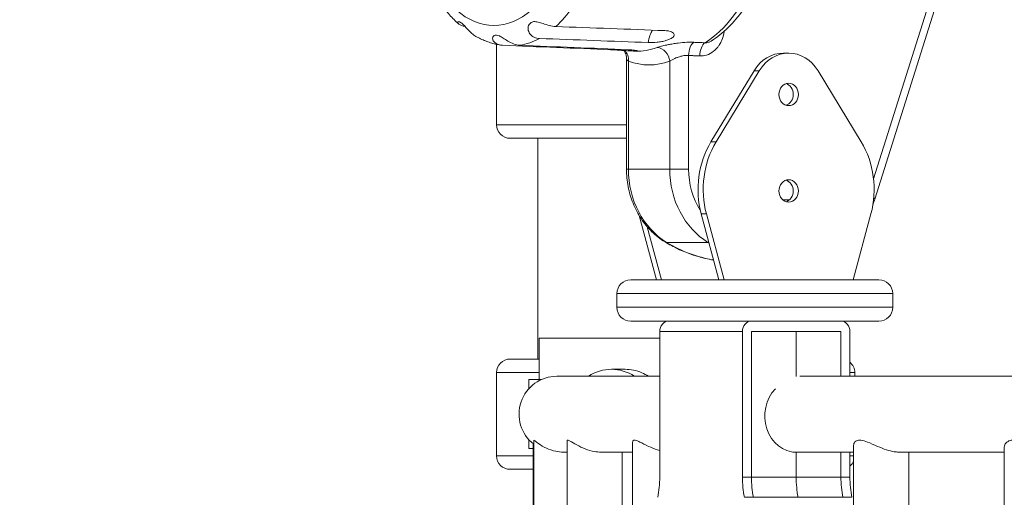
# Model space of a CAD drawing. Extents: x 6729 to 31929, y 7141 to 42781.
# Drawn here: x 21238 to 21692, y 30072 to 30292 of the extents above; entities that cross this region are included whole.
import ezdxf

# ---------------------------------------------------------------- set-up
doc = ezdxf.new("R2010")
doc.units = 0
doc.header["$MEASUREMENT"] = 0
doc.header["$PDMODE"] = 1
doc.layers.get('0').update_dxf_attribs({"linetype": 'CONTINUOUS'})
doc.layers.get('DefPoints').update_dxf_attribs({"linetype": 'CONTINUOUS'})
for name, color, linetype, lineweight in [('FRAM3', 1, 'CONTINUOUS', 50), ('外形線', 7, 'CONTINUOUS', 18), ('寸法線', 3, 'CONTINUOUS', 18)]:
    doc.layers.add(name, color=color, linetype=linetype, lineweight=lineweight)
doc.styles.get("Standard").update_dxf_attribs({"font": 'TXT.SHX', "bigfont": 'bigfont.shx'})
doc.dimstyles.new('60ベース', dxfattribs={"dimscale": 60, "dimtxt": 3, "dimasz": 3, "dimexe": 0, "dimexo": 1, "dimgap": 1, "dimtad": 3, "dimdec": 1, "dimdsep": 46, "dimtxsty": 'STANDARD', "dimblk": 'DOTSMALL', "dimcen": 0, "dimclrd": 256, "dimclre": 256, "dimclrt": 7, "dimadec": 3, "dimazin": 2, "dimtfac": 1, "dimtdec": 1, "dimtix": 1, "dimtmove": 2, "dimatfit": 2, "dimldrblk": 'OPEN', "dimfxl": 1, "dimtolj": 1, "dimlwd": -1, "dimlwe": -1, "dimarcsym": 0})

# ---------------------------------------------------------------- blocks, each defined once
blk = doc.blocks.new('_DotSmall')
at = {"layer": 'FRAM3', "color": 0, "const_width": 0.5}
blk.add_lwpolyline([(-0.0625, 0, 1), (0.0625, 0, 1)], format="xyb", close=True, dxfattribs=at)
blk = doc.blocks.new('*D108')
at = {"layer": 'DefPoints', "color": 0, "ltscale": 3}
for p in [(21540.13, 32845.67), (21540.13, 31961.83), (19791.09, 28168.63)]:
    blk.add_point(p, dxfattribs=at)
at = {"layer": '寸法線', "ltscale": 3}
for p, q in [((19791.09, 28228.63), (19791.09, 32845.67)), ((19791.09, 32845.67), (21540.13, 32845.67)), ((21540.13, 32021.83), (21540.13, 32845.67))]:
    blk.add_line(p, q, dxfattribs=at)
at = {"layer": '寸法線', "ltscale": 3, "xscale": 180, "yscale": 180, "zscale": 180, "rotation": 180}
blk.add_blockref('_DotSmall', (19791.09, 32845.67), dxfattribs=at)
at = {"layer": '寸法線', "ltscale": 3, "xscale": 180, "yscale": 180, "zscale": 180}
blk.add_blockref('_DotSmall', (21540.13, 32845.67), dxfattribs=at)
at = {"layer": '寸法線', "color": 7, "ltscale": 3, "insert": (20665.61, 32995.67), "char_height": 180, "attachment_point": 5}
blk.add_mtext('\\A1;(1745)', dxfattribs=at)
blk = doc.blocks.new('_OPEN')
at = {"color": 0, "linetype": 'ByBlock'}
for p, q in [((-1, 0.1667), (0, 0)), ((0, 0), (-1, -0.1667)), ((0, 0), (-1, 0))]:
    blk.add_line(p, q, dxfattribs=at)

msp = doc.modelspace()

# ---------------------------------------------------------------- linework, layer by layer
at = {"layer": '外形線', "extrusion": (0, 1, 0)}
for p, q in [((21661.591, 30314.537), (21631.3, 30218.438)), ((21664.888, 30313.946), (21631.845, 30209.119)), ((21457.624, 30243.417), (21457.624, 30280.408)), ((21520.078, 30277.361), (21521.569, 30277.301)), ((21589.803, 30276.4), (21592.184, 30276.4)), ((21517.516, 30222.945), (21517.516, 30273.93)), ((21518.367, 30222.945), (21518.367, 30272.643)), ((21537.417, 30272.643), (21537.417, 30222.945)), ((21546.091, 30222.945), (21546.091, 30275.286)), ((21556.388, 30235.459), (21576.289, 30268.277)), ((21558.769, 30235.459), (21578.67, 30268.277)), ((21576.289, 30268.277), (21578.67, 30268.277)), ((21605.698, 30268.277), (21625.599, 30235.459)), ((21517.516, 30243.417), (21457.624, 30243.417)), ((21463.959, 30237.16), (21517.516, 30237.16)), ((21476.63, 30135.522), (21476.63, 30237.16)), ((21556.388, 30235.459), (21558.769, 30235.459)), ((21517.516, 30222.945), (21518.367, 30222.945)), ((21518.367, 30222.945), (21537.417, 30222.945)), ((21537.417, 30222.945), (21546.091, 30222.945)), ((21589.397, 30208.868), (21592.59, 30208.868)), ((21531.25, 30172.038), (21523.286, 30201.645)), ((21551.906, 30202.305), (21554.287, 30202.305)), ((21560.047, 30172.038), (21551.906, 30202.305)), ((21562.428, 30172.038), (21554.287, 30202.305)), ((21630.081, 30202.305), (21621.94, 30172.038)), ((21533.631, 30172.038), (21527.084, 30196.378)), ((21535.976, 30189.241), (21555.026, 30189.241)), ((21633.745, 30172.038), (21519.445, 30172.038)), ((21513.095, 30165.688), (21640.095, 30165.688)), ((21513.095, 30159.338), (21513.095, 30165.688)), ((21640.095, 30159.338), (21640.095, 30165.688)), ((21640.095, 30159.338), (21513.095, 30159.338)), ((21519.445, 30152.988), (21633.745, 30152.988)), ((21477.268, 30145.086), (21532.798, 30145.086)), ((21477.268, 30145.086), (21477.268, 30126.036)), ((21532.798, 30148.226), (21570.898, 30148.226)), ((21532.798, 30081.201), (21532.798, 30148.226)), ((21570.898, 30148.226), (21570.898, 30081.201)), ((21616.267, 30148.226), (21575.023, 30148.226)), ((21575.023, 30081.201), (21575.023, 30148.226)), ((21595.645, 30148.226), (21575.023, 30148.226)), ((21575.023, 30148.226), (21575.023, 30081.201)), ((21595.645, 30148.226), (21595.645, 30127.513)), ((21595.645, 30148.226), (21616.267, 30148.226)), ((21595.645, 30148.226), (21595.645, 30127.513)), ((21616.267, 30148.226), (21616.267, 30127.623)), ((21616.267, 30148.226), (21616.267, 30127.623)), ((21620.392, 30127.623), (21620.392, 30148.226)), ((21477.268, 30135.522), (21463.959, 30135.522)), ((21510.547, 30130.798), (21516.842, 30130.798)), ((21477.268, 30129.266), (21457.624, 30129.266)), ((21457.624, 30091.017), (21457.624, 30129.266)), ((21472.52, 30126.036), (21478.165, 30126.036)), ((21472.52, 30121.909), (21472.52, 30126.036)), ((21532.798, 30127.623), (21485.44, 30127.623)), ((21998.378, 30127.623), (21597.343, 30127.623)), ((21622.636, 30129.266), (21620.392, 30129.266)), ((21622.636, 30127.623), (21622.636, 30129.266)), ((21472.52, 30098.413), (21472.52, 30094.286)), ((21474.542, 30094.286), (21472.52, 30094.286)), ((21474.542, 30096.516), (21474.542, 29209.405)), ((21474.747, 30098.137), (21474.747, 29207.785)), ((21490.11, 30097.849), (21490.11, 29208.072)), ((21520.291, 30097.32), (21520.291, 29208.601)), ((21622.115, 29210.091), (21622.115, 30095.83)), ((21691.502, 29210.895), (21691.502, 30095.026)), ((21474.542, 30091.017), (21457.624, 30091.017)), ((21488.535, 30092.698), (21490.11, 30092.698)), ((21505.765, 30092.698), (21520.291, 30092.698)), ((21515.51, 30092.698), (21515.51, 29213.223)), ((21594.075, 30092.698), (21595.836, 30092.698)), ((21595.645, 30092.6), (21595.645, 30081.201)), ((21595.645, 30092.6), (21595.645, 30081.201)), ((21597.343, 30092.698), (21622.115, 30092.698)), ((21616.267, 30092.698), (21616.267, 30081.201)), ((21616.267, 30092.698), (21616.267, 30081.201)), ((21620.392, 30081.201), (21620.392, 30092.698)), ((21622.115, 30091.017), (21620.392, 30091.017)), ((21642.82, 30092.698), (21691.502, 30092.698)), ((21647.515, 29213.223), (21647.515, 30092.698)), ((21463.959, 30084.76), (21474.542, 30084.76)), ((21575.023, 30081.201), (21570.898, 30081.201)), ((21575.023, 30081.201), (21595.645, 30081.201)), ((21616.267, 30081.201), (21595.645, 30081.201)), ((21620.392, 30081.201), (21616.267, 30081.201)), ((21575.909, 30071.88), (21571.784, 30071.88)), ((21575.909, 30071.88), (21596.531, 30071.88)), ((21617.153, 30071.88), (21596.531, 30071.88)), ((21621.278, 30071.88), (21617.153, 30071.88))]:
    msp.add_line(p, q, dxfattribs=at)
at = {"layer": '外形線', "extrusion": (0, 0, -1)}
for centre, radius, start, end in [((-21463.959, 30243.496), 6.336, 270, 359.27956), ((-21519.445, 30165.688), 6.35, 0, 90), ((-21633.745, 30165.688), 6.35, 90, 180), ((-21519.445, 30159.338), 6.35, 270, 0), ((-21633.745, 30159.338), 6.35, 180, 270), ((-21463.959, 30129.186), 6.336, 0.72044, 90), ((-21463.959, 30129.186), 6.336, 0.72044, 89.99989), ((-21616.301, 30129.186), 6.336, 130.21716, 179.27956), ((-21485.44, 30110.161), 17.462, 307.76007, 90), ((-21463.959, 30091.096), 6.336, 270, 359.27956), ((-21463.959, 30091.096), 6.336, 270.00011, 359.27956), ((-21616.301, 30091.096), 6.336, 203.40414, 229.78284)]:
    msp.add_arc(centre, radius, start, end, dxfattribs=at)
for centre, major_axis, ratio, start_param, end_param in [((21538.719, 30378), (0, 101.371), 0.5, -0.0201629, 2.8423937), ((21456.422, 30378), (0, 88.854), 0.5, -1.5707963, 4.712389), ((21532.019, 30279.2), (0.358, 9.518), 0.4893582, -1.3752041, -0.6397687), ((21514.038, 30272.86), (0.384, 9.517), 0.4996954, -1.0276756, -0.9872599), ((21512.868, 30272.643), (2.159, 5.972), 0.8522068, 0.3672074, 1.2718524), ((21522.585, 30378), (0, 100.72), 0.5, 2.9627127, 3.1617555), ((21531.918, 30272.643), (-2.159, 5.972), 0.8522068, 0.3338505, 1.8697403), ((21589.803, 30257.35), (0, 19.05), 0.8660254, -0.9599311, 0), ((21592.184, 30257.35), (0, 19.05), 0.8660254, -0.9599311, 0.9599311), ((21592.184, 30257.35), (0, 5.159), 0.8660254, -1.5707963, 4.712389), ((21583.417, 30213.606), (0, 38.1), 0.8660254, 4.4112458, 5.3232542), ((21585.798, 30213.606), (0, 38.1), 0.8660254, 4.4112458, 5.3232542), ((21598.571, 30213.606), (0, 38.1), 0.8660254, 0.9599311, 1.8719395), ((21551.362, 30222.945), (0, 38.1), 0.8660254, 3.6267347, 4.712389), ((21573.587, 30222.945), (0, 31.75), 0.8660254, 4.0763508, 4.712389), ((21592.184, 30212.9), (0, 5.159), 0.8660254, -1.5707963, 4.712389), ((21625.789, 30211.028), (-6.056, 1.909), 0.1710101, 2.696862, 3.1415927), ((21538.54, 30194.858), (3.302, 5.424), 0.4423044, 2.8785911, 3.1415927), ((21557.59, 30194.858), (3.302, 5.424), 0.4423044, 2.762748, 2.8785911), ((21567.07, 30257.35), (0, 76.994), 0.8660254, 3.2841055, 3.6267347), ((21575.023, 30148.226), (0, 4.762), 0.8660254, -1.5707963, 0), ((21616.267, 30148.226), (0, 4.763), 0.8660254, 0, 1.5707963), ((21510.547, 30110.161), (0, 20.638), 0.9659258, -0.5620697, 0.5620697), ((21595.645, 30109.3), (0, 16.701), 0.8660254, 3.1415927, 5.5573704), ((21608.345, 30081.201), (0, 25.4), 0.5, 4.3366387, 4.712389), ((21608.345, 30081.201), (0, 25.4), 0.5, 4.3366387, 4.712389)]:
    msp.add_ellipse(centre, major_axis=major_axis, ratio=ratio, start_param=start_param, end_param=end_param, dxfattribs=at)
at = {"layer": '外形線'}
for centre, major_axis, ratio, start_param, end_param in [((21464.383, 30378), (0, 98.373), 0.5, 3.5725769, 3.757806), ((21464.383, 30378), (0, 98.373), 0.5, 3.223511, 3.4087401), ((21549.266, 30275.286), (0.268, 6.344), 0.4996663, 0.3206904, 1.5918819), ((21554.402, 30275.069), (0.268, 6.344), 0.4996665, 0.3200927, 1.591878), ((21527.892, 30378), (0, 107.066), 0.5, 2.9627127, 3.3204726), ((21589.803, 30257.35), (0, 5.159), 0.8660254, 3.4113207, 6.0134572), ((21570.412, 30222.945), (0, 38.1), 0.8660254, 1.5707963, 2.6564506), ((21589.803, 30212.9), (0, 5.159), 0.8660254, 3.4113207, 6.0134572), ((21586.12, 30257.35), (0, 76.994), 0.8660254, 2.6564506, 2.6644124), ((21536.923, 30148.226), (0, 4.763), 0.8660254, 0, 1.5707963), ((21595.645, 30109.3), (0, 16.701), 0.8660254, 3.1415927, 3.2506488), ((21520.098, 30081.201), (0, 25.4), 0.5, 4.3366387, 4.712389), ((21583.598, 30081.201), (0, 25.4), 0.5, 1.5707963, 1.9465466), ((21587.723, 30081.201), (0, 25.4), 0.5, 1.5707963, 1.9465466), ((21587.723, 30081.201), (0, 25.4), 0.5, 1.5707963, 1.9465466), ((21628.967, 30081.201), (0, 25.4), 0.5, 1.5707963, 1.9465466), ((21628.967, 30081.201), (0, 25.4), 0.5, 1.5707963, 1.9465466), ((21633.092, 30081.201), (0, 25.4), 0.5, 1.5707963, 1.9465466)]:
    msp.add_ellipse(centre, major_axis=major_axis, ratio=ratio, start_param=start_param, end_param=end_param, dxfattribs=at)
for points, knots in [([(21537.697, 30479.35), (21543.136, 30479.57), (21548.588, 30478.273), (21559.124, 30472.869), (21564.149, 30468.548), (21573.579, 30457.016), (21577.871, 30449.511), (21584.959, 30432.353), (21587.743, 30422.686), (21591.556, 30402.277), (21592.601, 30391.55), (21592.905, 30370.044), (21592.171, 30359.27), (21588.986, 30338.657), (21586.533, 30328.826), (21580.054, 30311), (21576.019, 30303.025), (21566.932, 30290.322), (21561.974, 30285.376), (21556.47, 30281.931)], [4.6922261, 4.6922261, 4.6922261, 4.6922261, 4.9634011, 4.9634011, 5.2611873, 5.2611873, 5.5926436, 5.5926436, 5.9256131, 5.9256131, 6.2549337, 6.2549337, 6.5828611, 6.5828611, 6.9117598, 6.9117598, 7.2439679, 7.2439679, 7.5506823, 7.5506823, 7.5506823, 7.5506823]), ([(21440.185, 30289.787), (21439.46, 30290.436), (21438.749, 30291.11), (21437.353, 30292.506), (21436.669, 30293.229), (21435.327, 30294.721), (21434.67, 30295.49), (21433.381, 30297.074), (21432.75, 30297.888), (21431.514, 30299.559), (21430.909, 30300.416), (21430.317, 30301.294)], [1.99129826, 1.99129826, 1.99129826, 1.99129826, 2.03477902, 2.03477902, 2.07825979, 2.07825979, 2.12174056, 2.12174056, 2.16522133, 2.16522133, 2.2087021, 2.2087021, 2.2087021, 2.2087021]), ([(21443.149, 30288.675), (21442.578, 30288.739), (21442.053, 30288.855), (21441.065, 30289.196), (21440.629, 30289.431), (21439.942, 30289.973), (21439.75, 30290.272), (21439.715, 30290.72), (21439.863, 30290.858), (21440.414, 30290.873), (21440.833, 30290.714), (21441.765, 30290.073), (21442.267, 30289.612), (21443.299, 30288.522), (21443.814, 30287.926), (21444.955, 30286.662), (21445.559, 30286.024), (21446.829, 30284.911), (21447.459, 30284.449), (21448.121, 30284.081)], [-1.09753128, -1.09753128, -1.09753128, -1.09753128, -1.01448246, -1.01448246, -0.9190837, -0.9190837, -0.80713778, -0.80713778, -0.69759118, -0.69759118, -0.57458261, -0.57458261, -0.45804504, -0.45804504, -0.35337606, -0.35337606, -0.2476605, -0.2476605, -0.15191387, -0.15191387, -0.15191387, -0.15191387]), ([(21460.358, 30279.957), (21459.693, 30279.984), (21459.06, 30280.1), (21457.903, 30280.5), (21457.385, 30280.783), (21456.488, 30281.512), (21456.149, 30281.961), (21455.767, 30282.913), (21455.76, 30283.386), (21456.038, 30284.098), (21456.275, 30284.35), (21456.875, 30284.645), (21457.225, 30284.7), (21458.017, 30284.627), (21458.458, 30284.496), (21459.464, 30284.046), (21460.028, 30283.715), (21461.337, 30282.882), (21462.065, 30282.388), (21463.698, 30281.402), (21464.567, 30280.943), (21466.455, 30280.221), (21467.453, 30279.996), (21468.407, 30279.957)], [-1.1295673, -1.1295673, -1.1295673, -1.1295673, -1.0386452, -1.0386452, -0.9465638, -0.9465638, -0.8429622, -0.8429622, -0.7312465, -0.7312465, -0.6358713, -0.6358713, -0.5470057, -0.5470057, -0.4566364, -0.4566364, -0.3579307, -0.3579307, -0.247746, -0.247746, -0.1302761, -0.1302761, 0, 0, 0, 0]), ([(21535.087, 30286.731), (21536.304, 30286.685), (21537.404, 30286.484), (21538.564, 30285.991), (21538.873, 30285.795), (21539.304, 30285.364), (21539.427, 30285.128), (21539.485, 30284.659), (21539.427, 30284.401), (21539.11, 30283.887), (21538.85, 30283.63), (21538.225, 30283.175), (21537.806, 30282.938), (21536.819, 30282.502), (21536.249, 30282.304), (21535.086, 30281.968), (21534.429, 30281.815), (21533.052, 30281.558), (21532.332, 30281.454), (21530.177, 30281.224), (21528.736, 30281.176), (21527.519, 30281.222)], [-0.97643924, -0.97643924, -0.97643924, -0.97643924, -0.81158577, -0.81158577, -0.728704, -0.728704, -0.64582222, -0.64582222, -0.56724844, -0.56724844, -0.48867466, -0.48867466, -0.41010089, -0.41010089, -0.33152711, -0.33152711, -0.24864533, -0.24864533, -0.16576356, -0.16576356, -0.00091009, -0.00091009, -0.00091009, -0.00091009]), ([(21459.508, 30280.043), (21458.714, 30280.173), (21457.925, 30280.332), (21456.358, 30280.709), (21455.581, 30280.926), (21454.042, 30281.415), (21453.281, 30281.687), (21451.774, 30282.284), (21451.03, 30282.609), (21449.561, 30283.308), (21448.836, 30283.682), (21448.12, 30284.081)], [1.65245926, 1.65245926, 1.65245926, 1.65245926, 1.69043564, 1.69043564, 1.72841203, 1.72841203, 1.76638842, 1.76638842, 1.8043648, 1.8043648, 1.84234119, 1.84234119, 1.84234119, 1.84234119]), ([(21548.521, 30281.349), (21547.507, 30281.392), (21546.4, 30281.386), (21543.97, 30281.276), (21542.641, 30281.158), (21540.504, 30280.894), (21539.696, 30280.776), (21538.527, 30280.583), (21538.142, 30280.516), (21537.16, 30280.334), (21536.575, 30280.217), (21535.129, 30279.906), (21534.315, 30279.71), (21532.785, 30279.299), (21532.095, 30279.086), (21531.545, 30278.888)], [0, 0, 0, 0, 0.1382917, 0.1382917, 0.29633936, 0.29633936, 0.39511915, 0.39511915, 0.44450904, 0.44450904, 0.52353287, 0.52353287, 0.649971, 0.649971, 0.7902383, 0.7902383, 0.7902383, 0.7902383]), ([(21556.471, 30281.931), (21556.075, 30281.684), (21555.665, 30281.49), (21554.72, 30281.185), (21554.181, 30281.11), (21553.658, 30281.134)], [0.56346789, 0.56346789, 0.56346789, 0.56346789, 0.67637178, 0.67637178, 0.81984458, 0.81984458, 0.81984458, 0.81984458]), ([(21518.219, 30277.942), (21519.428, 30277.894), (21520.502, 30277.812), (21521.607, 30277.672), (21521.894, 30277.623), (21522.279, 30277.53), (21522.378, 30277.486), (21522.387, 30277.415), (21522.304, 30277.384), (21521.938, 30277.342), (21521.654, 30277.331), (21520.989, 30277.331), (21520.551, 30277.342), (21519.528, 30277.384), (21518.944, 30277.415), (21517.757, 30277.486), (21517.091, 30277.53), (21515.7, 30277.623), (21514.975, 30277.672), (21512.812, 30277.812), (21511.374, 30277.894), (21510.165, 30277.942)], [-0.97643924, -0.97643924, -0.97643924, -0.97643924, -0.81158577, -0.81158577, -0.728704, -0.728704, -0.64582222, -0.64582222, -0.56724844, -0.56724844, -0.48867466, -0.48867466, -0.41010089, -0.41010089, -0.33152711, -0.33152711, -0.24864533, -0.24864533, -0.16576356, -0.16576356, -0.00091009, -0.00091009, -0.00091009, -0.00091009]), ([(21516.213, 30277.589), (21516.311, 30277.471), (21516.413, 30277.338), (21516.806, 30276.766), (21517.115, 30276.19), (21517.439, 30274.993), (21517.516, 30274.467), (21517.516, 30273.93)], [0.181195483, 0.181195483, 0.181195483, 0.181195483, 0.196432686, 0.196432686, 0.238641919, 0.238641919, 0.265484521, 0.265484521, 0.265484521, 0.265484521]), ([(21517.516, 30273.93), (21517.516, 30273.724), (21517.583, 30273.511), (21517.857, 30273.076), (21518.079, 30272.851), (21518.367, 30272.643)], [-0.26548452, -0.26548452, -0.26548452, -0.26548452, -0.13836512, -0.13836512, 0, 0, 0, 0]), ([(21537.417, 30272.643), (21537.709, 30272.854), (21538.072, 30273.08), (21538.868, 30273.518), (21539.29, 30273.728), (21540.034, 30274.061), (21540.335, 30274.186), (21540.838, 30274.38), (21541.035, 30274.452), (21541.633, 30274.659), (21542.045, 30274.786), (21543.131, 30275.07), (21543.804, 30275.198), (21545.028, 30275.321), (21545.584, 30275.329), (21546.091, 30275.286)], [-0.7902383, -0.7902383, -0.7902383, -0.7902383, -0.649971, -0.649971, -0.52353287, -0.52353287, -0.44450904, -0.44450904, -0.39511915, -0.39511915, -0.29633936, -0.29633936, -0.1382917, -0.1382917, 0, 0, 0, 0]), ([(21546.091, 30275.286), (21546.391, 30275.273), (21546.69, 30275.261), (21547.332, 30275.234), (21547.675, 30275.219), (21548.231, 30275.196), (21548.445, 30275.187), (21548.766, 30275.173), (21548.873, 30275.169), (21549.151, 30275.157), (21549.322, 30275.15), (21549.767, 30275.131), (21550.041, 30275.119), (21550.619, 30275.095), (21550.923, 30275.082), (21551.227, 30275.069)], [0, 0, 0, 0, 0.04088425, 0.04088425, 0.0876091, 0.0876091, 0.11681213, 0.11681213, 0.13141365, 0.13141365, 0.15477608, 0.15477608, 0.19215596, 0.19215596, 0.23362427, 0.23362427, 0.23362427, 0.23362427]), ([(21535.238, 30189.434), (21533.055, 30190.763), (21531.016, 30192.356), (21527.311, 30195.976), (21525.645, 30198.003), (21522.749, 30202.389), (21521.518, 30204.748), (21519.533, 30209.691), (21518.779, 30212.274), (21517.77, 30217.553), (21517.516, 30220.249), (21517.516, 30222.945)], [2.0559384, 2.0559384, 2.0559384, 2.0559384, 2.2730693, 2.2730693, 2.4902001, 2.4902001, 2.707331, 2.707331, 2.9244618, 2.9244618, 3.1415927, 3.1415927, 3.1415927, 3.1415927]), ([(21527.655, 30127.622), (21526.68, 30128.235), (21525.648, 30128.775), (21522.066, 30130.276), (21519.356, 30130.798), (21516.842, 30130.798)], [3.25211773, 3.25211773, 3.25211773, 3.25211773, 3.38216611, 3.38216611, 3.68961231, 3.68961231, 3.68961231, 3.68961231]), ([(21520.291, 30097.321), (21520.291, 30097.55), (21520.347, 30097.748), (21520.656, 30098.132), (21520.996, 30098.227), (21522.123, 30098.048), (21522.906, 30097.702), (21524.775, 30096.794), (21526.125, 30096.058), (21528.916, 30094.752), (21530.277, 30094.184), (21532.068, 30093.614), (21532.432, 30093.506), (21532.798, 30093.407)], [-1.82922337, -1.82922337, -1.82922337, -1.82922337, -1.7507071, -1.7507071, -1.62500852, -1.62500852, -1.46986643, -1.46986643, -1.24562937, -1.24562937, -1.06473975, -1.06473975, -1.01919398, -1.01919398, -1.01919398, -1.01919398]), ([(21622.115, 30095.831), (21622.115, 30096.118), (21622.169, 30096.399), (21622.469, 30097.164), (21622.858, 30097.619), (21623.974, 30098.132), (21624.624, 30098.227), (21626.404, 30098.048), (21627.466, 30097.702), (21629.846, 30096.794), (21631.429, 30096.058), (21634.476, 30094.752), (21635.889, 30094.184), (21638.502, 30093.34), (21639.691, 30093.036), (21641.525, 30092.754), (21642.193, 30092.698), (21642.82, 30092.698)], [-1.9748165, -1.9748165, -1.9748165, -1.9748165, -1.8979569, -1.8979569, -1.7507071, -1.7507071, -1.6250085, -1.6250085, -1.4698664, -1.4698664, -1.2456294, -1.2456294, -1.0647397, -1.0647397, -0.910599, -0.910599, -0.815407, -0.815407, -0.815407, -0.815407]), ([(21691.502, 30095.027), (21691.502, 30095.36), (21691.578, 30095.702), (21691.982, 30096.628), (21692.475, 30097.213), (21693.777, 30097.937), (21694.479, 30098.141), (21696.213, 30098.204), (21697.201, 30098.041), (21699.707, 30097.326), (21701.273, 30096.669), (21704.35, 30095.351), (21705.861, 30094.696), (21708.704, 30093.635), (21710.037, 30093.215), (21712.11, 30092.79), (21712.887, 30092.698), (21713.582, 30092.698)], [-2.0480673, -2.0480673, -2.0480673, -2.0480673, -1.9464501, -1.9464501, -1.7630916, -1.7630916, -1.6216928, -1.6216928, -1.4728118, -1.4728118, -1.2719334, -1.2719334, -1.0877797, -1.0877797, -0.9170968, -0.9170968, -0.8005588, -0.8005588, -0.8005588, -0.8005588])]:
    msp.add_open_spline(points, degree=3, knots=knots, dxfattribs=at)
at = {"layer": '外形線', "extrusion": (-2.0675e-12, 2.8403e-12, -1)}
msp.add_open_spline([(21477.367, 30283.117), (21476.518, 30283.149), (21475.692, 30283.347), (21474.334, 30283.991), (21473.784, 30284.385), (21472.81, 30285.42), (21472.446, 30286.067), (21472.085, 30287.405), (21472.09, 30288.057), (21472.414, 30289.291), (21472.763, 30289.834), (21473.676, 30290.576), (21474.224, 30290.789), (21475.434, 30290.901), (21476.07, 30290.83), (21477.501, 30290.498), (21478.267, 30290.244), (21480.009, 30289.661), (21480.951, 30289.344), (21482.946, 30288.831), (21483.974, 30288.659), (21484.931, 30288.623)], degree=3, knots=[-1.12985, -1.12985, -1.12985, -1.12985, -1.0144825, -1.0144825, -0.9190837, -0.9190837, -0.8071378, -0.8071378, -0.6975912, -0.6975912, -0.5745826, -0.5745826, -0.458045, -0.458045, -0.3533761, -0.3533761, -0.2476605, -0.2476605, -0.1296581, -0.1296581, 0, 0, 0, 0], dxfattribs=at)
at = {"layer": '外形線', "extrusion": (-2.09271e-08, -5.54807e-07, -1)}
msp.add_open_spline([(21535.087, 30286.731), (21518.641, 30287.352), (21501.373, 30288.003), (21484.931, 30288.623)], degree=3, dxfattribs=at)
at = {"layer": '外形線', "extrusion": (-4.534e-12, 2.0261e-12, -1)}
msp.add_open_spline([(21551.227, 30275.069), (21552.278, 30275.025), (21553.338, 30275.165), (21555.52, 30275.845), (21556.63, 30276.438), (21558.257, 30277.727), (21558.834, 30278.295), (21559.617, 30279.236), (21559.865, 30279.566), (21560.473, 30280.461), (21560.81, 30281.049), (21561.575, 30282.639), (21561.937, 30283.675), (21562.321, 30285.322), (21562.422, 30285.898), (21562.492, 30286.479)], degree=3, knots=[-0.81984458, -0.81984458, -0.81984458, -0.81984458, -0.67637178, -0.67637178, -0.51240286, -0.51240286, -0.40992229, -0.40992229, -0.358682, -0.358682, -0.27669755, -0.27669755, -0.14552241, -0.14552241, -0.0769257, -0.0769257, -0.0769257, -0.0769257], dxfattribs=at)
at = {"layer": '外形線', "extrusion": (2.29215e-08, 5.66647e-07, -1)}
msp.add_open_spline([(21460.358, 30279.957), (21476.686, 30279.297), (21493.833, 30278.603), (21510.165, 30277.942)], degree=3, dxfattribs=at)
at = {"layer": '外形線', "extrusion": (2.35402e-08, 5.81987e-07, -1)}
msp.add_open_spline([(21518.219, 30277.942), (21501.886, 30278.603), (21484.736, 30279.297), (21468.407, 30279.957)], degree=3, dxfattribs=at)
at = {"layer": '外形線', "extrusion": (6.07421e-09, 1.60777e-07, -1)}
msp.add_open_spline([(21477.367, 30283.117), (21493.808, 30282.496), (21511.074, 30281.843), (21527.519, 30281.222)], degree=3, dxfattribs=at)
at = {"layer": '外形線', "extrusion": (-1.08223e-07, -2.57846e-06, -1)}
msp.add_open_spline([(21553.658, 30281.134), (21553.354, 30281.146), (21553.05, 30281.159), (21552.473, 30281.183), (21552.199, 30281.195), (21551.753, 30281.213), (21551.582, 30281.221), (21551.304, 30281.232), (21551.197, 30281.237), (21550.876, 30281.25), (21550.662, 30281.259), (21550.105, 30281.283), (21549.763, 30281.297), (21549.12, 30281.324), (21548.821, 30281.337), (21548.521, 30281.349)], degree=3, knots=[-0.23362427, -0.23362427, -0.23362427, -0.23362427, -0.19215596, -0.19215596, -0.15477608, -0.15477608, -0.13141365, -0.13141365, -0.11681213, -0.11681213, -0.0876091, -0.0876091, -0.04088425, -0.04088425, 0, 0, 0, 0], dxfattribs=at)
at = {"layer": '外形線'}
msp.add_open_spline([(21631.845, 30209.119), (21631.598, 30208.333), (21631.327, 30207.556), (21631.034, 30206.789)], degree=3, dxfattribs=at)
at = {"layer": '外形線', "extrusion": (-4.0707e-12, -8.1679e-12, -1)}
msp.add_open_spline([(21557.605, 30181.115), (21556.353, 30181.317), (21555.106, 30181.559), (21551.697, 30182.333), (21549.55, 30182.946), (21545.322, 30184.409), (21543.242, 30185.257), (21539.17, 30187.18), (21537.178, 30188.254), (21535.238, 30189.434)], degree=3, knots=[1.70943164, 1.70943164, 1.70943164, 1.70943164, 1.76485316, 1.76485316, 1.86188157, 1.86188157, 1.95890999, 1.95890999, 2.0559384, 2.0559384, 2.0559384, 2.0559384], dxfattribs=at)
at = {"layer": '外形線', "extrusion": (1.3716e-12, 7.5944e-12, -1)}
msp.add_open_spline([(21474.747, 30098.137), (21474.747, 30098.23), (21474.91, 30098.15), (21475.647, 30097.614), (21476.322, 30097.067), (21478.076, 30095.847), (21479.221, 30095.134), (21481.896, 30093.897), (21483.373, 30093.381), (21486.068, 30092.838), (21487.197, 30092.713), (21488.401, 30092.699), (21488.468, 30092.698), (21488.535, 30092.698)], degree=3, knots=[-1.62940697, -1.62940697, -1.62940697, -1.62940697, -1.49000171, -1.49000171, -1.3054232, -1.3054232, -1.11167574, -1.11167574, -0.92748062, -0.92748062, -0.80096627, -0.80096627, -0.79347665, -0.79347665, -0.79347665, -0.79347665], dxfattribs=at)
at = {"layer": '外形線', "extrusion": (-1.2691e-12, -8.054e-12, -1)}
msp.add_open_spline([(21490.11, 30097.849), (21490.11, 30098.033), (21490.192, 30098.149), (21490.612, 30098.204), (21491.029, 30098.041), (21492.359, 30097.326), (21493.389, 30096.669), (21495.755, 30095.351), (21497.062, 30094.696), (21499.822, 30093.635), (21501.251, 30093.215), (21503.747, 30092.79), (21504.763, 30092.698), (21505.765, 30092.698)], degree=3, knots=[-1.72538479, -1.72538479, -1.72538479, -1.72538479, -1.62169281, -1.62169281, -1.47281182, -1.47281182, -1.27193337, -1.27193337, -1.08777968, -1.08777968, -0.91709681, -0.91709681, -0.8005588, -0.8005588, -0.8005588, -0.8005588], dxfattribs=at)

# ---------------------------------------------------------------- dimensions: what is measured, and where the dimension line sits
at = {"layer": '寸法線', "ltscale": 3}
dim = msp.add_linear_dim(base=(21540.13, 32845.667), p1=(19791.088, 28168.633), p2=(21540.13, 31961.826), text='(1745)', dimstyle='60ベース', dxfattribs=at)
dim.commit()
dim.dimension.update_dxf_attribs({"geometry": '*D108', "text_midpoint": (20665.609, 32995.667)})

doc.saveas('drawing.dxf')
